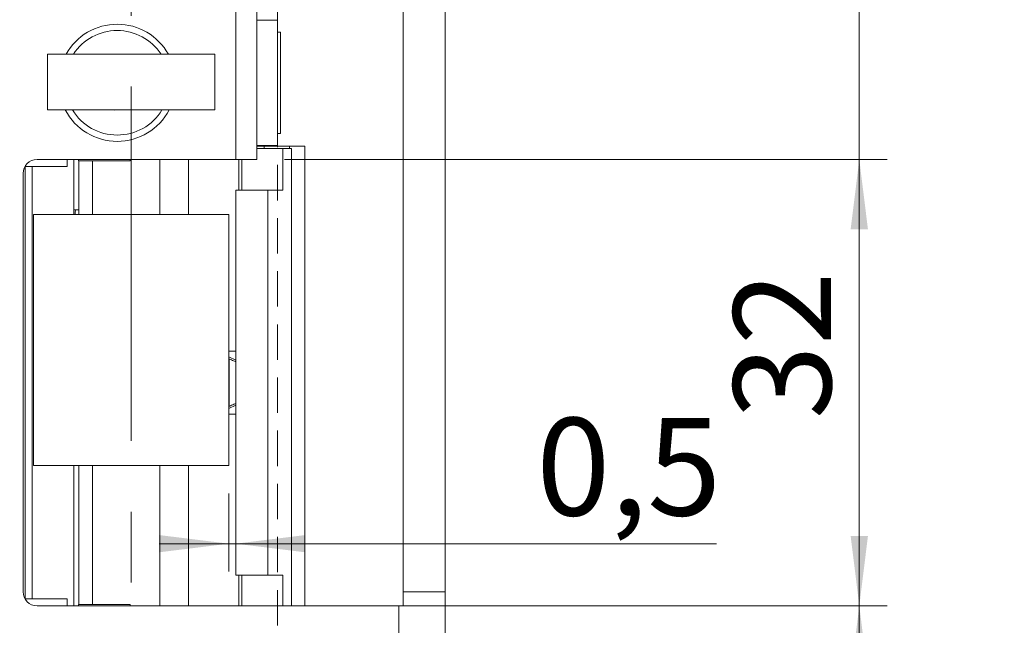
# Model space of a CAD drawing. Units: millimetres. Extents: x 0 to 210, y 0 to 297.
# Drawn here: x 141 to 176, y 116 to 138 of the extents above; entities that cross this region are included whole.
import ezdxf

# ---------------------------------------------------------------- set-up
doc = ezdxf.new("R2010")
doc.units = ezdxf.units.MM
doc.linetypes.add('CENTERX2', pattern=[20.32, 12.7, -2.54, 2.54, -2.54])
doc.linetypes.add('HIDDEN', pattern=[1.905, 1.27, -0.635])
doc.styles.add('SLDTEXTSTYLE0', font='TXT', dxfattribs={"width": 0.75})
doc.dimstyles.new('SLDDIMSTYLE0', dxfattribs={"dimtxt": 3.5, "dimasz": 2.5, "dimexe": 0, "dimexo": 0.0625, "dimgap": 0.875, "dimtad": 1, "dimlfac": 2, "dimrnd": 1e-09, "dimzin": 12, "dimdsep": 46, "dimtxsty": 'SLDTEXTSTYLE0', "dimsah": 1, "dimcen": 0.09, "dimadec": 0, "dimazin": 3, "dimtfac": 1, "dimtofl": 0, "dimtmove": 0, "dimatfit": 3, "dimfxl": 0, "dimfrac": 2, "dimtolj": 1, "dimtzin": 12, "dimarcsym": 0})
doc.dimstyles.new('SLDDIMSTYLE1', dxfattribs={"dimtxt": 3.5, "dimasz": 2.5, "dimexe": 0, "dimexo": 0.0625, "dimgap": 0.875, "dimtad": 1, "dimlfac": 2, "dimrnd": 1e-09, "dimzin": 12, "dimdsep": 46, "dimtxsty": 'SLDTEXTSTYLE0', "dimsah": 1, "dimcen": 0.09, "dimadec": 0, "dimazin": 3, "dimtfac": 1, "dimtmove": 0, "dimatfit": 0, "dimfxl": 0, "dimfrac": 2, "dimtolj": 1, "dimtzin": 12, "dimarcsym": 0})
doc.dimstyles.new('SLDDIMSTYLE2', dxfattribs={"dimtxt": 3.5, "dimasz": 2.5, "dimexe": 0, "dimexo": 0.0625, "dimgap": 0.875, "dimtad": 1, "dimdec": 1, "dimlfac": 2, "dimrnd": 1e-09, "dimzin": 12, "dimdsep": 46, "dimtxsty": 'SLDTEXTSTYLE0', "dimsah": 1, "dimcen": 0.09, "dimadec": 0, "dimazin": 3, "dimtfac": 1, "dimtofl": 0, "dimtmove": 0, "dimatfit": 3, "dimfxl": 0, "dimfrac": 2, "dimtolj": 1, "dimtzin": 12, "dimarcsym": 0})
doc.dimstyles.new('SLDDIMSTYLE4', dxfattribs={"dimtxt": 3.5, "dimasz": 2.5, "dimexe": 0, "dimexo": 0.0625, "dimgap": 0.875, "dimtad": 1, "dimlfac": 2, "dimrnd": 1e-09, "dimdsep": 46, "dimtxsty": 'SLDTEXTSTYLE0', "dimsah": 1, "dimcen": 0.09, "dimadec": 0, "dimazin": 2, "dimtfac": 1, "dimtmove": 0, "dimatfit": 0, "dimfxl": 0, "dimfrac": 2, "dimtolj": 1, "dimtzin": 12, "dimarcsym": 0})

# ---------------------------------------------------------------- blocks, each defined once
blk = doc.blocks.new('_D_4')
at = {"color": 7, "linetype": 'Continuous', "lineweight": 0}
for p, q in [((155.155, 116.674), (171.655, 116.674)), ((170.655, 74.949), (170.655, 116.674)), ((155.155, 74.949), (171.655, 74.949))]:
    blk.add_line(p, q, dxfattribs=at)
for points in [[(170.655, 116.674), (170.345, 114.174), (170.965, 114.174)], [(170.655, 74.949), (170.965, 77.449), (170.345, 77.449)]]:
    blk.add_solid(points, dxfattribs=at)
at = {"color": 7, "linetype": 'Continuous', "lineweight": 0, "insert": (166.143, 92.472), "char_height": 3.5, "attachment_point": 1, "rotation": 90, "style": 'SLDTEXTSTYLE0'}
blk.add_mtext('83,5', dxfattribs=at)
blk = doc.blocks.new('_D_5')
at = {"color": 7, "linetype": 'Continuous', "lineweight": 0}
for p, q in [((150.055, 132.674), (171.655, 132.674)), ((170.655, 116.674), (170.655, 132.674)), ((155.155, 116.674), (171.655, 116.674))]:
    blk.add_line(p, q, dxfattribs=at)
for points in [[(170.655, 132.674), (170.345, 130.174), (170.965, 130.174)], [(170.655, 116.674), (170.965, 119.174), (170.345, 119.174)]]:
    blk.add_solid(points, dxfattribs=at)
at = {"color": 7, "linetype": 'Continuous', "lineweight": 0, "insert": (166.143, 123.365), "char_height": 3.5, "attachment_point": 1, "rotation": 90, "style": 'SLDTEXTSTYLE0'}
blk.add_mtext('32', dxfattribs=at)
blk = doc.blocks.new('_D_6')
at = {"color": 7, "linetype": 'Continuous', "lineweight": 0}
for p, q in [((170.655, 138.174), (170.655, 145.234)), ((150.055, 138.174), (171.655, 138.174)), ((170.655, 132.674), (170.655, 138.174)), ((150.055, 132.674), (171.655, 132.674)), ((170.655, 132.674), (170.655, 130.174))]:
    blk.add_line(p, q, dxfattribs=at)
for points in [[(170.655, 138.174), (170.965, 140.674), (170.345, 140.674)], [(170.655, 132.674), (170.345, 130.174), (170.965, 130.174)]]:
    blk.add_solid(points, dxfattribs=at)
at = {"color": 7, "linetype": 'Continuous', "lineweight": 0, "insert": (166.143, 140.062), "char_height": 3.5, "attachment_point": 1, "rotation": 90, "style": 'SLDTEXTSTYLE0'}
blk.add_mtext('11', dxfattribs=at)
blk = doc.blocks.new('_D_7')
at = {"color": 7, "linetype": 'Continuous', "lineweight": 0}
for p, q in [((140.18, 154.174), (124.305, 154.174)), ((125.305, 116.674), (125.305, 154.174)), ((140.18, 116.674), (124.305, 116.674))]:
    blk.add_line(p, q, dxfattribs=at)
for points in [[(125.305, 154.174), (124.995, 151.674), (125.615, 151.674)], [(125.305, 116.674), (125.615, 119.174), (124.995, 119.174)]]:
    blk.add_solid(points, dxfattribs=at)
at = {"color": 7, "linetype": 'Continuous', "lineweight": 0, "insert": (120.793, 132.838), "char_height": 3.5, "attachment_point": 1, "rotation": 90, "style": 'SLDTEXTSTYLE0'}
blk.add_mtext('75', dxfattribs=at)
blk = doc.blocks.new('_D_8')
at = {"color": 7, "linetype": 'Continuous', "lineweight": 0}
for p, q in [((155.155, 197.449), (183.655, 197.449)), ((182.655, 74.949), (182.655, 197.449)), ((155.155, 74.949), (183.655, 74.949))]:
    blk.add_line(p, q, dxfattribs=at)
for points in [[(182.655, 197.449), (182.345, 194.949), (182.965, 194.949)], [(182.655, 74.949), (182.965, 77.449), (182.345, 77.449)]]:
    blk.add_solid(points, dxfattribs=at)
at = {"color": 7, "linetype": 'Continuous', "lineweight": 0, "insert": (178.143, 132.32), "char_height": 3.5, "attachment_point": 1, "rotation": 90, "style": 'SLDTEXTSTYLE0'}
blk.add_mtext('245', dxfattribs=at)
blk = doc.blocks.new('_D_10')
at = {"color": 7, "linetype": 'Continuous', "lineweight": 0}
for p, q in [((148.053, 120.699), (148.053, 117.901)), ((148.053, 118.901), (145.553, 118.901)), ((148.303, 118.901), (148.053, 118.901)), ((148.303, 118.901), (165.542, 118.901))]:
    blk.add_line(p, q, dxfattribs=at)
for points in [[(148.053, 118.901), (145.553, 119.211), (145.553, 118.591)], [(148.303, 118.901), (150.803, 118.591), (150.803, 119.211)]]:
    blk.add_solid(points, dxfattribs=at)
at = {"color": 7, "linetype": 'Continuous', "lineweight": 0, "insert": (159.077, 123.412), "char_height": 3.5, "attachment_point": 1, "style": 'SLDTEXTSTYLE0'}
blk.add_mtext('0,5', dxfattribs=at)

msp = doc.modelspace()

# ---------------------------------------------------------------- linework, layer by layer
at = {"color": 7, "linetype": 'CENTERX2', "lineweight": 0}
msp.add_line((144.5533, 81.9464), (144.5533, 203.2765), dxfattribs=at)
at = {"color": 7, "linetype": 'HIDDEN', "lineweight": 0}
msp.add_line((149.8048, 168.6745), (149.8048, 102.1745), dxfattribs=at)
at = {"color": 7, "linetype": 'Continuous', "lineweight": 15}
for p, q in [((154.3048, 153.6745), (154.3048, 117.1745)), ((155.8048, 117.1745), (155.8048, 153.6745)), ((148.3048, 132.6745), (148.3048, 138.1745)), ((149.0548, 138.1745), (149.0548, 132.6745)), ((149.0548, 137.6745), (149.8048, 137.6745)), ((149.8048, 137.6745), (149.8048, 137.6995)), ((149.8048, 133.1745), (149.8048, 137.6745)), ((149.8048, 133.2995), (149.8048, 137.5495)), ((149.9074, 137.237), (149.8048, 137.237)), ((149.9074, 137.237), (149.9074, 133.612)), ((147.5533, 136.4495), (141.5533, 136.4495)), ((141.5533, 134.4495), (141.5533, 136.4495)), ((147.5533, 134.4495), (147.5533, 136.4495)), ((147.5533, 134.4495), (141.5533, 134.4495)), ((149.8048, 133.612), (149.9074, 133.612)), ((149.0548, 133.1745), (149.8048, 133.1745)), ((149.0548, 133.1495), (149.3235, 133.1495)), ((149.9875, 133.0745), (149.0548, 133.0745)), ((150.2313, 133.1495), (149.3235, 133.1495)), ((149.8048, 133.1495), (149.8048, 133.1745)), ((149.9875, 131.5745), (149.9875, 133.0745)), ((149.9875, 133.0745), (150.3023, 133.0745)), ((150.2313, 133.0745), (150.2313, 133.1495)), ((150.2313, 133.1495), (150.7798, 133.1495)), ((150.3023, 133.0745), (150.3054, 133.0745)), ((150.3054, 133.0745), (150.3054, 116.6745)), ((150.7798, 116.6745), (150.7798, 133.1495)), ((140.7548, 116.9245), (140.7548, 132.4245)), ((141.0048, 132.4245), (140.7548, 132.4245)), ((141.0048, 116.9245), (141.0048, 132.4245)), ((141.0048, 132.4245), (142.2548, 132.4245)), ((148.3048, 132.6745), (141.1798, 132.6745)), ((142.2548, 132.4245), (142.2548, 132.6745)), ((142.5048, 132.6745), (142.5048, 130.6995)), ((142.6657, 132.6745), (142.6657, 132.6245)), ((142.6657, 132.6245), (142.6742, 132.6245)), ((142.6742, 132.6245), (142.6742, 130.6995)), ((142.6742, 132.6245), (143.1705, 132.6245)), ((143.1705, 132.6245), (143.1705, 130.6995)), ((143.1705, 132.6245), (144.5158, 132.6245)), ((144.5158, 132.6245), (144.5158, 132.6745)), ((145.5803, 132.6745), (145.5803, 130.6995)), ((149.0548, 132.6745), (148.3048, 132.6745)), ((148.5211, 131.5745), (148.5211, 132.6745)), ((140.6798, 132.1745), (140.6798, 117.1745)), ((148.3033, 131.5745), (148.3033, 117.7745)), ((148.3033, 131.5745), (149.4482, 131.5745)), ((149.4482, 131.5745), (149.4482, 117.7745)), ((149.4482, 131.5745), (149.9875, 131.5745)), ((148.0533, 130.6995), (141.0533, 130.6995)), ((141.0533, 130.6995), (141.0533, 121.6995)), ((142.6742, 130.8745), (142.5048, 130.8745)), ((148.0533, 121.6995), (148.0533, 130.6995)), ((148.0533, 125.7995), (148.3033, 125.7995)), ((148.3033, 125.4854), (148.0533, 125.602)), ((148.0687, 125.5246), (148.0533, 125.5317)), ((148.0687, 123.8243), (148.0687, 125.5246)), ((148.0533, 123.747), (148.3033, 123.8635)), ((148.0533, 123.8172), (148.0687, 123.8243)), ((148.0533, 123.5495), (148.3033, 123.5495)), ((141.0533, 121.6995), (148.0533, 121.6995)), ((142.5048, 121.6995), (142.5048, 116.6745)), ((142.6742, 121.6995), (142.6742, 116.7245)), ((143.1705, 121.6995), (143.1705, 116.7245)), ((145.5803, 121.6995), (145.5803, 116.6745)), ((149.4482, 117.7745), (148.3033, 117.7745)), ((148.5211, 117.7745), (148.5211, 116.6745)), ((149.9875, 117.7745), (149.4482, 117.7745)), ((149.9875, 117.7745), (149.9875, 116.6745)), ((141.0048, 116.9245), (140.7548, 116.9245)), ((142.2548, 116.9245), (141.0048, 116.9245)), ((142.2548, 116.6745), (142.2548, 116.9245)), ((154.3048, 117.1745), (155.8048, 117.1745)), ((154.3048, 116.6745), (154.3048, 117.1745)), ((155.8048, 117.1745), (155.8048, 116.6745)), ((141.1798, 116.6745), (154.1548, 116.6745)), ((142.6657, 116.7245), (142.6657, 116.6745)), ((142.6742, 116.7245), (142.6657, 116.7245)), ((142.6742, 116.7245), (143.1705, 116.7245)), ((144.5158, 116.7245), (143.1705, 116.7245)), ((144.5158, 116.6745), (144.5158, 116.7245)), ((154.1548, 116.6745), (154.1548, 74.9495)), ((155.8048, 116.6745), (154.1548, 116.6745)), ((155.8048, 116.6745), (155.8048, 74.9495))]:
    msp.add_line(p, q, dxfattribs=at)
at = {"color": 102, "linetype": 'Continuous', "lineweight": 15}
for p, q in [((149.3235, 133.0745), (149.3235, 133.1495)), ((150.3023, 133.0745), (150.3023, 116.6745)), ((146.6134, 132.6745), (146.6134, 130.6995)), ((148.4168, 132.6745), (148.4168, 131.5745)), ((146.6134, 121.6995), (146.6134, 116.6745)), ((148.4168, 117.7745), (148.4168, 116.6745))]:
    msp.add_line(p, q, dxfattribs=at)
at = {"color": 7, "linetype": 'Continuous', "lineweight": 15}
for centre, radius, start, end in [((144.0548, 135.4245), 2.1, 29.21546, 150.78454), ((144.0548, 135.4245), 1.875, 33.13863, 146.86137), ((144.0548, 135.4245), 2.1, 207.664, 270), ((144.0548, 135.4245), 1.875, 211.33225, 328.66775), ((143.9435, 134.5765), 0.1323, 253.83946, 286.16054), ((144.0548, 135.4245), 2.1, 270, 332.336), ((141.1798, 132.1745), 0.5, 90, 180), ((141.1798, 117.1745), 0.5, 180, 270)]:
    msp.add_arc(centre, radius, start, end, dxfattribs=at)
for points, knots in [([(142.59, 130.8745), (142.5796, 130.8612), (142.5544, 130.8291), (142.5441, 130.7698), (142.543, 130.7286), (142.5535, 130.7046), (142.5558, 130.6995)], [0, 0, 0, 0, 0.2327299, 0.5625215, 0.90572, 1, 1, 1, 1]), ([(148.3033, 125.4286), (148.3015, 125.429), (148.2925, 125.4309), (148.2537, 125.4452), (148.1914, 125.4702), (148.1258, 125.4986), (148.0839, 125.5177), (148.0687, 125.5246)], [0, 0, 0, 0, 0.0645545, 0.3107003, 0.5658478, 0.8428487, 1, 1, 1, 1]), ([(148.0687, 123.8243), (148.0987, 123.8378), (148.1587, 123.865), (148.2382, 123.8979), (148.2983, 123.9202), (148.3133, 123.9231), (148.3206, 123.9245)], [0, 0, 0, 0, 0.2610491, 0.522712, 0.7666265, 1, 1, 1, 1])]:
    msp.add_open_spline(points, degree=3, knots=knots, dxfattribs=at)

# ---------------------------------------------------------------- dimensions: what is measured, and where the dimension line sits
at = {"color": 7, "linetype": 'Continuous', "lineweight": 0}
for base, p1, p2, dimstyle, picture, middle in [((182.6548, 197.4495), (154.1548, 74.9495), (154.1548, 197.4495), 'SLDDIMSTYLE0', '_D_8', (182.6548, 136.1995)), ((125.3048, 154.1745), (141.1798, 116.6745), (141.1798, 154.1745), 'SLDDIMSTYLE0', '_D_7', (125.3048, 135.4245)), ((170.6548, 138.1745), (149.0548, 132.6745), (149.0548, 138.1745), 'SLDDIMSTYLE1', '_D_6', (170.6548, 142.6478)), ((170.6548, 132.6745), (154.1548, 116.6745), (149.0548, 132.6745), 'SLDDIMSTYLE0', '_D_5', (170.6548, 125.9509)), ((170.6548235625, 116.6744617197), (154.1548235625, 74.9494617197), (154.1548235625, 116.6744617197), 'SLDDIMSTYLE2', '_D_4', (170.6548235625, 96.9980536072))]:
    dim = msp.add_linear_dim(base=base, p1=p1, p2=p2, angle=90, dimstyle=dimstyle, dxfattribs=at)
    dim.commit()
    dim.dimension.update_dxf_attribs({"geometry": picture, "text_midpoint": middle, "dimtype": 160})
dim = msp.add_linear_dim(base=(148.0533, 118.9006), p1=(148.3033, 117.7745), p2=(148.0533, 121.6995), dimstyle='SLDDIMSTYLE4', dxfattribs=at)
dim.commit()
dim.dimension.update_dxf_attribs({"geometry": '_D_10', "text_midpoint": (162.3098, 118.9006), "dimtype": 160})

doc.saveas('drawing.dxf')
